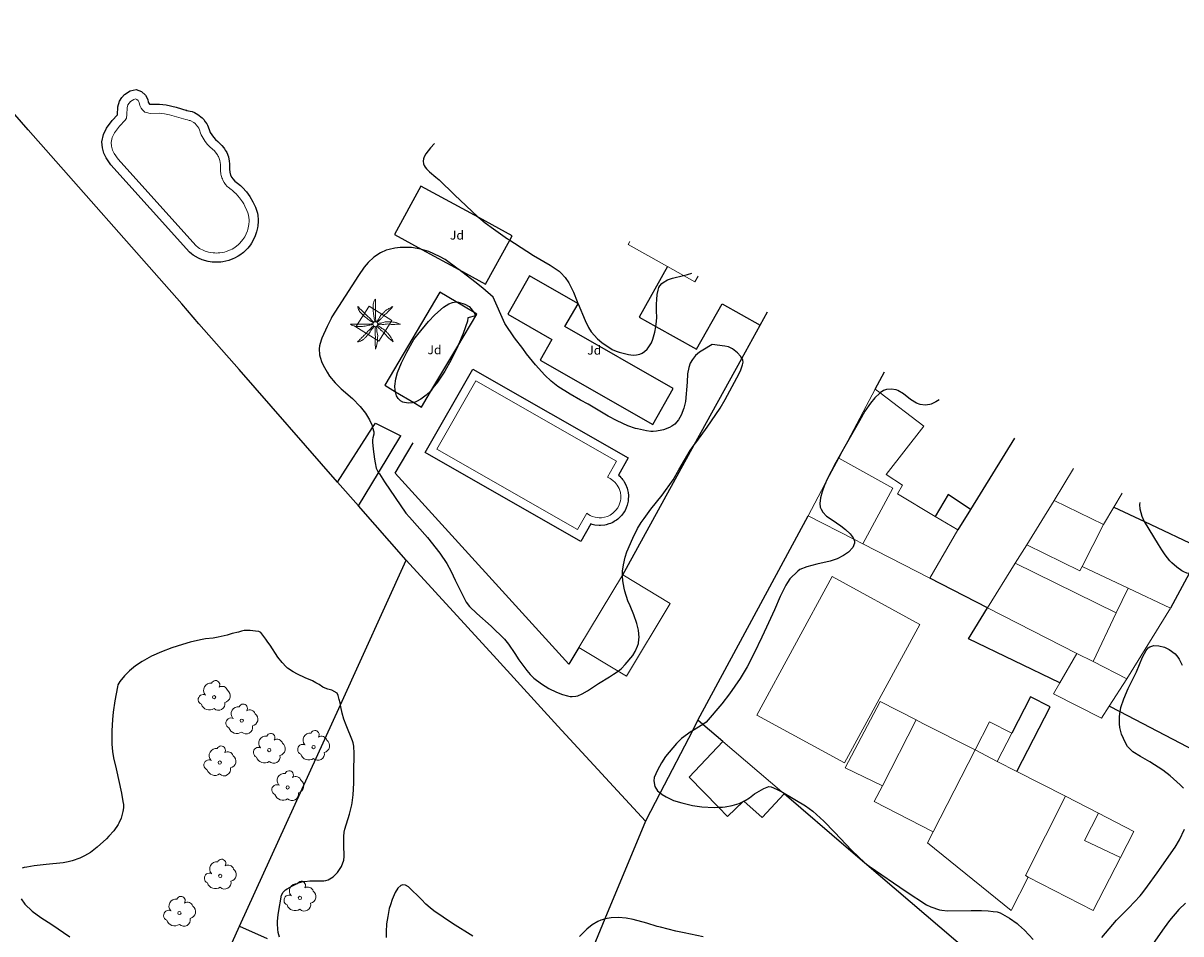
# Model space of a CAD drawing. Units: millimetres. Extents: x 517829 to 518906, y 4356276 to 4357366.
# Drawn here: x 517939 to 518017, y 4356927 to 4356989 of the extents above; entities that cross this region are included whole.
import ezdxf
from ezdxf.enums import TextEntityAlignment as Align

# ---------------------------------------------------------------- set-up
doc = ezdxf.new("R2010")
doc.units = ezdxf.units.MM
for name, color, linetype in [('Arbre Aïllat Lineal', 82, 'Continuous'), ('Arbre Aïllat Ornamental', 82, 'Continuous'), ('Escala Representativa', 7, 'Continuous'), ('Linia de Voravia', 7, 'Continuous'), ('Mur Paret', 7, 'Continuous'), ('Palmera', 74, 'Continuous'), ('Reixat o Xarxa de Filferro', 7, 'Continuous')]:
    doc.layers.add(name, color=color, linetype=linetype)
for name, color, linetype, lineweight in [('Divisio Alçades', 1, 'Continuous', 0), ('Escocell', 7, 'Continuous', 0), ('Etiqueta de Jardi', 7, 'Continuous', 0), ('Façana Edifici', 1, 'Continuous', 0), ('Piscina', 150, 'Continuous', 0), ('Porxo Caseta Cobert', 7, 'Continuous', 0)]:
    doc.layers.add(name, color=color, linetype=linetype, lineweight=lineweight)
doc.styles.add('ROMANS', font='ROMANS.shx', dxfattribs={"height": 0.5})

# ---------------------------------------------------------------- blocks, each defined once
blk = doc.blocks.new('PALMER_1')
at = {"layer": 'Palmera', "color": 3, "linetype": 'Continuous', "lineweight": 0}
blk.add_circle((0.005, 0), 0.167, dxfattribs=at)
for points, knots in [([(-0.02, 0.16), (-0.03, 0.203), (-0.04, 0.247), (-0.05, 0.29), (-0.061, 0.34), (-0.071, 0.39), (-0.08, 0.44), (-0.089, 0.493), (-0.092, 0.547), (-0.1, 0.6), (-0.109, 0.657), (-0.121, 0.713), (-0.13, 0.77), (-0.139, 0.826), (-0.15, 0.883), (-0.15, 0.94), (-0.15, 0.997), (-0.15, 1.053), (-0.15, 1.11), (-0.15, 1.17), (-0.15, 1.23), (-0.15, 1.29), (-0.15, 1.334), (-0.131, 1.377), (-0.12, 1.42), (-0.106, 1.474), (-0.088, 1.527), (-0.07, 1.58), (-0.056, 1.623), (0.016, 1.72), (0.02, 1.68), (0.024, 1.638), (0.01, 1.587), (0.01, 1.54), (0.01, 1.47), (0.008, 1.4), (0.01, 1.33), (0.011, 1.273), (0.019, 1.217), (0.02, 1.16), (0.022, 1.087), (0.008, 1.013), (0.01, 0.94), (0.011, 0.883), (0.02, 0.827), (0.02, 0.77), (0.02, 0.72), (0.02, 0.67), (0.02, 0.62), (0.02, 0.577), (0.02, 0.533), (0.02, 0.49), (0.02, 0.443), (0.02, 0.397), (0.02, 0.35), (0.02, 0.3), (0.042, 0.249), (0.03, 0.2), (0.027, 0.187), (0.023, 0.173), (0.02, 0.16)], [0, 0, 0, 0, 0.043041, 0.043041, 0.043041, 0.09239, 0.09239, 0.09239, 0.144409, 0.144409, 0.144409, 0.2001, 0.2001, 0.2001, 0.255321, 0.255321, 0.255321, 0.310164, 0.310164, 0.310164, 0.368233, 0.368233, 0.368233, 0.411274, 0.411274, 0.411274, 0.465353, 0.465353, 0.465353, 0.508755, 0.508755, 0.508755, 0.554035, 0.554035, 0.554035, 0.621783, 0.621783, 0.621783, 0.676721, 0.676721, 0.676721, 0.747767, 0.747767, 0.747767, 0.802705, 0.802705, 0.802705, 0.851096, 0.851096, 0.851096, 0.893035, 0.893035, 0.893035, 0.9382, 0.9382, 0.9382, 0.986699, 0.986699, 0.986699, 1, 1, 1, 1]), ([(-0.13, 0.1), (-0.17, 0.123), (-0.21, 0.147), (-0.25, 0.17), (-0.292, 0.194), (-0.33, 0.223), (-0.37, 0.25), (-0.414, 0.28), (-0.458, 0.309), (-0.5, 0.34), (-0.546, 0.374), (-0.586, 0.414), (-0.63, 0.45), (-0.676, 0.488), (-0.728, 0.518), (-0.77, 0.56), (-0.81, 0.6), (-0.85, 0.64), (-0.89, 0.68), (-0.93, 0.72), (-0.97, 0.76), (-1.01, 0.8), (-1.046, 0.836), (-1.064, 0.886), (-1.09, 0.93), (-1.115, 0.973), (-1.139, 1.016), (-1.16, 1.06), (-1.18, 1.102), (-1.189, 1.191), (-1.17, 1.2), (-1.153, 1.208), (-1.12, 1.13), (-1.09, 1.1), (-1.037, 1.047), (-0.985, 0.992), (-0.93, 0.94), (-0.89, 0.903), (-0.848, 0.868), (-0.81, 0.83), (-0.76, 0.78), (-0.71, 0.73), (-0.66, 0.68), (-0.617, 0.637), (-0.573, 0.593), (-0.53, 0.55), (-0.495, 0.515), (-0.455, 0.485), (-0.42, 0.45), (-0.388, 0.418), (-0.361, 0.382), (-0.33, 0.35), (-0.297, 0.316), (-0.264, 0.283), (-0.23, 0.25), (-0.198, 0.219), (-0.166, 0.187), (-0.13, 0.16), (-0.117, 0.15), (-0.103, 0.14), (-0.09, 0.13)], [0, 0, 0, 0, 0.044931, 0.044931, 0.044931, 0.091576, 0.091576, 0.091576, 0.142714, 0.142714, 0.142714, 0.197791, 0.197791, 0.197791, 0.255375, 0.255375, 0.255375, 0.310262, 0.310262, 0.310262, 0.365149, 0.365149, 0.365149, 0.414517, 0.414517, 0.414517, 0.46227, 0.46227, 0.46227, 0.507665, 0.507665, 0.507665, 0.549084, 0.549084, 0.549084, 0.622266, 0.622266, 0.622266, 0.674916, 0.674916, 0.674916, 0.743524, 0.743524, 0.743524, 0.802985, 0.802985, 0.802985, 0.851065, 0.851065, 0.851065, 0.894578, 0.894578, 0.894578, 0.940317, 0.940317, 0.940317, 0.983829, 0.983829, 0.983829, 1, 1, 1, 1]), ([(1.17, 1.2), (1.137, 1.177), (1.103, 1.153), (1.07, 1.13), (1.008, 1.086), (0.936, 1.058), (0.87, 1.02), (0.801, 0.98), (0.726, 0.946), (0.67, 0.89), (0.62, 0.84), (0.57, 0.79), (0.52, 0.74), (0.467, 0.687), (0.413, 0.633), (0.36, 0.58), (0.325, 0.545), (0.316, 0.492), (0.29, 0.45), (0.257, 0.396), (0.224, 0.343), (0.19, 0.29), (0.161, 0.246), (0.124, 0.207), (0.1, 0.16), (0.097, 0.153), (0.093, 0.147), (0.09, 0.14)], [0, 0, 0, 0, 0.079055, 0.079055, 0.079055, 0.226881, 0.226881, 0.226881, 0.381368, 0.381368, 0.381368, 0.518753, 0.518753, 0.518753, 0.665298, 0.665298, 0.665298, 0.760921, 0.760921, 0.760921, 0.883117, 0.883117, 0.883117, 0.985518, 0.985518, 0.985518, 1, 1, 1, 1]), ([(0.14, 0.11), (0.15, 0.123), (0.159, 0.137), (0.17, 0.15), (0.201, 0.186), (0.237, 0.217), (0.27, 0.25), (0.317, 0.297), (0.363, 0.343), (0.41, 0.39), (0.455, 0.435), (0.497, 0.483), (0.54, 0.53), (0.577, 0.57), (0.613, 0.61), (0.65, 0.65), (0.684, 0.687), (0.735, 0.704), (0.77, 0.74), (0.825, 0.795), (0.876, 0.854), (0.93, 0.91), (0.963, 0.944), (1.001, 0.973), (1.03, 1.01), (1.08, 1.073), (1.13, 1.137), (1.18, 1.2)], [0, 0, 0, 0, 0.033108, 0.033108, 0.033108, 0.126753, 0.126753, 0.126753, 0.257855, 0.257855, 0.257855, 0.384361, 0.384361, 0.384361, 0.492154, 0.492154, 0.492154, 0.591478, 0.591478, 0.591478, 0.746062, 0.746062, 0.746062, 0.839707, 0.839707, 0.839707, 1, 1, 1, 1]), ([(-0.17, -0.03), (-0.21, -0.037), (-0.25, -0.043), (-0.29, -0.05), (-0.336, -0.058), (-0.384, -0.062), (-0.43, -0.07), (-0.487, -0.08), (-0.543, -0.099), (-0.6, -0.11), (-0.656, -0.121), (-0.713, -0.131), (-0.77, -0.14), (-0.826, -0.149), (-0.883, -0.16), (-0.94, -0.16), (-0.993, -0.16), (-1.047, -0.16), (-1.1, -0.16), (-1.163, -0.16), (-1.227, -0.16), (-1.29, -0.16), (-1.339, -0.16), (-1.384, -0.135), (-1.43, -0.12), (-1.477, -0.105), (-1.523, -0.087), (-1.57, -0.07), (-1.61, -0.055), (-1.713, 0.01), (-1.67, 0.01), (-1.627, 0.01), (-1.583, 0.01), (-1.54, 0.01), (-1.47, 0.01), (-1.4, 0.01), (-1.33, 0.01), (-1.27, 0.01), (-1.21, 0.01), (-1.15, 0.01), (-1.08, 0.01), (-1.01, 0.01), (-0.94, 0.01), (-0.883, 0.01), (-0.827, 0.01), (-0.77, 0.01), (-0.717, 0.01), (-0.663, 0.01), (-0.61, 0.01), (-0.57, 0.01), (-0.53, 0.01), (-0.49, 0.01), (-0.44, 0.01), (-0.39, 0.01), (-0.34, 0.01), (-0.293, 0.01), (-0.244, 0.035), (-0.2, 0.02), (-0.19, 0.017), (-0.18, 0.013), (-0.17, 0.01)], [0, 0, 0, 0, 0.039811, 0.039811, 0.039811, 0.08609, 0.08609, 0.08609, 0.143241, 0.143241, 0.143241, 0.199732, 0.199732, 0.199732, 0.255747, 0.255747, 0.255747, 0.308106, 0.308106, 0.308106, 0.370283, 0.370283, 0.370283, 0.41793, 0.41793, 0.41793, 0.466578, 0.466578, 0.466578, 0.508486, 0.508486, 0.508486, 0.551028, 0.551028, 0.551028, 0.619749, 0.619749, 0.619749, 0.678653, 0.678653, 0.678653, 0.747374, 0.747374, 0.747374, 0.803006, 0.803006, 0.803006, 0.855365, 0.855365, 0.855365, 0.894634, 0.894634, 0.894634, 0.943721, 0.943721, 0.943721, 0.989652, 0.989652, 0.989652, 1, 1, 1, 1]), ([(1.67, 0.01), (1.633, 0.023), (1.597, 0.037), (1.56, 0.05), (1.491, 0.075), (1.422, 0.1), (1.35, 0.12), (1.272, 0.142), (1.191, 0.145), (1.11, 0.15), (1.037, 0.154), (0.964, 0.157), (0.89, 0.16), (0.816, 0.163), (0.742, 0.165), (0.67, 0.16), (0.618, 0.156), (0.572, 0.119), (0.52, 0.11), (0.463, 0.1), (0.407, 0.09), (0.35, 0.08), (0.297, 0.07), (0.244, 0.05), (0.19, 0.05), (0.18, 0.05), (0.17, 0.05), (0.16, 0.05)], [0, 0, 0, 0, 0.075806, 0.075806, 0.075806, 0.219171, 0.219171, 0.219171, 0.375818, 0.375818, 0.375818, 0.518449, 0.518449, 0.518449, 0.660934, 0.660934, 0.660934, 0.763337, 0.763337, 0.763337, 0.87514, 0.87514, 0.87514, 0.98057, 0.98057, 0.98057, 1, 1, 1, 1]), ([(0.17, -0.02), (0.187, -0.02), (0.203, -0.02), (0.22, -0.02), (0.267, -0.02), (0.313, -0.003), (0.36, 0), (0.433, 0.004), (0.507, -0.024), (0.58, -0.02), (0.637, -0.017), (0.693, 0.006), (0.75, 0.01), (0.806, 0.014), (0.863, 0.015), (0.92, 0.01), (0.971, 0.005), (1.019, -0.016), (1.07, -0.02), (1.15, -0.027), (1.23, -0.028), (1.31, -0.02), (1.354, -0.016), (1.396, -0.002), (1.44, 0), (1.523, 0.003), (1.607, 0.007), (1.69, 0.01)], [0, 0, 0, 0, 0.032687, 0.032687, 0.032687, 0.12514, 0.12514, 0.12514, 0.269557, 0.269557, 0.269557, 0.38241, 0.38241, 0.38241, 0.493546, 0.493546, 0.493546, 0.593549, 0.593549, 0.593549, 0.750447, 0.750447, 0.750447, 0.836434, 0.836434, 0.836434, 1, 1, 1, 1]), ([(-0.09, -0.14), (-0.117, -0.18), (-0.143, -0.22), (-0.17, -0.26), (-0.194, -0.296), (-0.226, -0.325), (-0.25, -0.36), (-0.283, -0.408), (-0.308, -0.461), (-0.34, -0.51), (-0.372, -0.558), (-0.405, -0.605), (-0.44, -0.65), (-0.478, -0.698), (-0.517, -0.745), (-0.56, -0.79), (-0.596, -0.828), (-0.633, -0.864), (-0.67, -0.9), (-0.716, -0.945), (-0.76, -0.989), (-0.81, -1.03), (-0.844, -1.058), (-0.882, -1.077), (-0.92, -1.1), (-0.962, -1.126), (-1.006, -1.149), (-1.05, -1.17), (-1.092, -1.19), (-1.195, -1.205), (-1.19, -1.18), (-1.186, -1.156), (-1.122, -1.122), (-1.09, -1.09), (-1.04, -1.04), (-0.99, -0.99), (-0.94, -0.94), (-0.9, -0.9), (-0.86, -0.86), (-0.82, -0.82), (-0.77, -0.77), (-0.72, -0.72), (-0.67, -0.67), (-0.627, -0.627), (-0.595, -0.572), (-0.55, -0.53), (-0.514, -0.496), (-0.477, -0.463), (-0.44, -0.43), (-0.407, -0.4), (-0.373, -0.37), (-0.34, -0.34), (-0.305, -0.308), (-0.283, -0.263), (-0.25, -0.23), (-0.217, -0.197), (-0.183, -0.163), (-0.15, -0.13), (-0.143, -0.123), (-0.137, -0.117), (-0.13, -0.11)], [0, 0, 0, 0, 0.046877, 0.046877, 0.046877, 0.088502, 0.088502, 0.088502, 0.145361, 0.145361, 0.145361, 0.201282, 0.201282, 0.201282, 0.261216, 0.261216, 0.261216, 0.311779, 0.311779, 0.311779, 0.373878, 0.373878, 0.373878, 0.416257, 0.416257, 0.416257, 0.464248, 0.464248, 0.464248, 0.509869, 0.509869, 0.509869, 0.553598, 0.553598, 0.553598, 0.622549, 0.622549, 0.622549, 0.677709, 0.677709, 0.677709, 0.74666, 0.74666, 0.74666, 0.806594, 0.806594, 0.806594, 0.854914, 0.854914, 0.854914, 0.898643, 0.898643, 0.898643, 0.944839, 0.944839, 0.944839, 0.990807, 0.990807, 0.990807, 1, 1, 1, 1]), ([(-0.01, -0.17), (-0.01, -0.187), (-0.01, -0.203), (-0.01, -0.22), (-0.01, -0.267), (-0.001, -0.313), (0, -0.36), (0.002, -0.43), (-0.013, -0.5), (-0.01, -0.57), (-0.007, -0.63), (-0.003, -0.69), (0, -0.75), (0.003, -0.803), (0.007, -0.857), (0.01, -0.91), (0.013, -0.964), (-0.008, -1.016), (-0.01, -1.07), (-0.013, -1.147), (-0.016, -1.224), (-0.01, -1.3), (-0.007, -1.343), (-0.003, -1.387), (0, -1.43), (0.007, -1.513), (0.013, -1.597), (0.02, -1.68)], [0, 0, 0, 0, 0.033034, 0.033034, 0.033034, 0.125763, 0.125763, 0.125763, 0.264661, 0.264661, 0.264661, 0.383766, 0.383766, 0.383766, 0.489679, 0.489679, 0.489679, 0.596209, 0.596209, 0.596209, 0.748164, 0.748164, 0.748164, 0.834305, 0.834305, 0.834305, 1, 1, 1, 1]), ([(0.02, -1.67), (0.033, -1.633), (0.047, -1.597), (0.06, -1.56), (0.086, -1.489), (0.096, -1.414), (0.11, -1.34), (0.126, -1.26), (0.142, -1.181), (0.15, -1.1), (0.157, -1.03), (0.158, -0.96), (0.16, -0.89), (0.163, -0.813), (0.164, -0.736), (0.16, -0.66), (0.157, -0.608), (0.118, -0.562), (0.11, -0.51), (0.101, -0.454), (0.113, -0.395), (0.1, -0.34), (0.089, -0.29), (0.076, -0.239), (0.06, -0.19), (0.057, -0.18), (0.053, -0.17), (0.05, -0.16)], [0, 0, 0, 0, 0.075932, 0.075932, 0.075932, 0.222291, 0.222291, 0.222291, 0.380134, 0.380134, 0.380134, 0.516521, 0.516521, 0.516521, 0.665728, 0.665728, 0.665728, 0.768301, 0.768301, 0.768301, 0.878776, 0.878776, 0.878776, 0.979485, 0.979485, 0.979485, 1, 1, 1, 1]), ([(0.11, -0.13), (0.123, -0.143), (0.137, -0.157), (0.15, -0.17), (0.183, -0.203), (0.217, -0.237), (0.25, -0.27), (0.3, -0.32), (0.35, -0.37), (0.4, -0.42), (0.442, -0.462), (0.498, -0.488), (0.54, -0.53), (0.579, -0.568), (0.615, -0.609), (0.65, -0.65), (0.684, -0.689), (0.715, -0.732), (0.75, -0.77), (0.801, -0.826), (0.855, -0.878), (0.91, -0.93), (0.946, -0.964), (0.981, -0.999), (1.02, -1.03), (1.083, -1.08), (1.147, -1.13), (1.21, -1.18)], [0, 0, 0, 0, 0.037114, 0.037114, 0.037114, 0.1299, 0.1299, 0.1299, 0.269079, 0.269079, 0.269079, 0.385893, 0.385893, 0.385893, 0.492698, 0.492698, 0.492698, 0.595183, 0.595183, 0.595183, 0.743641, 0.743641, 0.743641, 0.841176, 0.841176, 0.841176, 1, 1, 1, 1]), ([(1.2, -1.18), (1.183, -1.14), (1.167, -1.1), (1.15, -1.06), (1.12, -0.988), (1.074, -0.924), (1.03, -0.86), (0.985, -0.795), (0.939, -0.732), (0.89, -0.67), (0.846, -0.614), (0.799, -0.562), (0.75, -0.51), (0.698, -0.455), (0.642, -0.404), (0.58, -0.36), (0.536, -0.328), (0.484, -0.311), (0.44, -0.28), (0.395, -0.248), (0.355, -0.211), (0.31, -0.18), (0.264, -0.148), (0.22, -0.115), (0.17, -0.09), (0.163, -0.087), (0.157, -0.083), (0.15, -0.08)], [0, 0, 0, 0, 0.08373, 0.08373, 0.08373, 0.233952, 0.233952, 0.233952, 0.385959, 0.385959, 0.385959, 0.522891, 0.522891, 0.522891, 0.668913, 0.668913, 0.668913, 0.772767, 0.772767, 0.772767, 0.878403, 0.878403, 0.878403, 0.985598, 0.985598, 0.985598, 1, 1, 1, 1])]:
    blk.add_open_spline(points, degree=3, knots=knots, dxfattribs=at)
blk = doc.blocks.new('palmera_ports_1')
at = {"layer": 'Palmera', "color": 3, "linetype": 'Continuous', "lineweight": 0}
blk.add_blockref('PALMER_1', (-0.005, 0), dxfattribs=at)
blk = doc.blocks.new('ARBOL_ports_1')
at = {"layer": 'Arbre Aïllat Ornamental', "color": 3, "linetype": 'Continuous', "lineweight": 0}
blk.add_circle((0, 0), 0.11, dxfattribs=at)
at = {"layer": 'Arbre Aïllat Ornamental', "color": 3, "linetype": 'Continuous', "lineweight": 0, "extrusion": (0, 0, -1)}
for centre, radius, start, end in [((0.237, 0.47), 0.473, 318.47766, 98.44414), ((-0.098, 0.834), 0.285, 21.28734, 215.01038), ((0.723, -0.16), 0.344, 293.09505, 118.22356), ((-0.535, 0.351), 0.38, 57.48387, 163.08971), ((-0.625, 0.092), 0.459, 126.51316, 258.23572), ((0.325, -0.303), 0.56, 235.34089, 341.96679), ((-0.297, -0.455), 0.433, 167.03698, 314.47902)]:
    blk.add_arc(centre, radius, start, end, dxfattribs=at)

msp = doc.modelspace()

# ---------------------------------------------------------------- linework, layer by layer
at = {"layer": 'Arbre Aïllat Lineal', "flags": 128}
for points in [[(517966.873, 4356980.454), (517966.59, 4356980.15), (517966.29, 4356979.76), (517966.18, 4356979.55), (517966.13, 4356979.41), (517966.1, 4356979.25), (517966.13, 4356979.08), (517966.18, 4356978.96), (517966.24, 4356978.85), (517966.33, 4356978.75), (517966.53, 4356978.55), (517966.97, 4356978.19), (517967.18, 4356978), (517968.21, 4356976.99), (517969.79, 4356975.51), (517969.86, 4356975.46), (517970.29, 4356975.11), (517970.83, 4356974.71), (517971.79, 4356974.04), (517971.93, 4356973.95), (517972.25, 4356973.73), (517973.53, 4356972.91), (517974.66, 4356972.26), (517975.25, 4356971.85), (517975.38, 4356971.75), (517975.67, 4356971.43), (517975.91, 4356971.07), (517976.22, 4356970.45), (517976.47, 4356969.81), (517976.52, 4356969.69), (517976.53, 4356969.66), (517977, 4356968.53), (517977.23, 4356968.07), (517977.42, 4356967.78), (517977.84, 4356967.31), (517978.14, 4356967.05), (517978.83, 4356966.59), (517979.09, 4356966.47), (517979.29, 4356966.41), (517979.92, 4356966.25), (517980.24, 4356966.21), (517980.46, 4356966.22), (517980.69, 4356966.28), (517980.84, 4356966.34), (517981.01, 4356966.45), (517981.17, 4356966.61), (517981.25, 4356966.71), (517981.47, 4356967.04), (517981.57, 4356967.28), (517981.7, 4356967.75), (517981.77, 4356968.12), (517981.77, 4356968.13), (517981.8, 4356968.46), (517981.82, 4356968.77), (517981.81, 4356969.17), (517981.81, 4356969.64), (517981.82, 4356969.95), (517981.86, 4356970.29), (517981.91, 4356970.57), (517981.97, 4356970.76), (517982.04, 4356970.87), (517982.17, 4356971.03), (517982.26, 4356971.1), (517982.54, 4356971.27), (517982.89, 4356971.39), (517983.62, 4356971.56), (517983.9, 4356971.63), (517984.176, 4356971.73)], [(517984.35, 4356960.17), (517984.53, 4356960.41), (517985.22, 4356961.37), (517986.09, 4356962.64), (517986.43, 4356963.23), (517987.38, 4356964.98), (517987.48, 4356965.22), (517987.6, 4356965.56), (517987.63, 4356965.74), (517987.61, 4356965.88), (517987.57, 4356965.98), (517987.56, 4356965.99), (517987.46, 4356966.15), (517987.25, 4356966.37), (517986.93, 4356966.63), (517986.65, 4356966.76), (517986.41, 4356966.81), (517985.55, 4356966.93), (517984.93, 4356966.55), (517984.71, 4356966.41), (517984.43, 4356966.18), (517984.22, 4356965.92), (517984.08, 4356965.66), (517983.98, 4356965.38), (517983.9, 4356964.96), (517983.88, 4356964.39), (517983.76, 4356963.09), (517983.64, 4356962.64), (517983.46, 4356962.16), (517983.29, 4356961.85), (517983.04, 4356961.57), (517982.83, 4356961.42), (517982.69, 4356961.35), (517982.28, 4356961.19), (517982.16, 4356961.16), (517981.81, 4356961.1), (517981.58, 4356961.08), (517981.43, 4356961.08), (517981.14, 4356961.11), (517980.54, 4356961.24), (517980.4, 4356961.28), (517979.88, 4356961.45), (517979.16, 4356961.78), (517978.56, 4356962.11), (517977.21, 4356962.92), (517976.7, 4356963.19), (517975.99, 4356963.59), (517975.17, 4356964.1), (517974.73, 4356964.45), (517974.3, 4356964.85), (517973.66, 4356965.55), (517973.05, 4356966.29), (517972.81, 4356966.66), (517972.26, 4356967.38), (517971.6, 4356968.34), (517970.82, 4356970.11), (517970.13, 4356970.72), (517969.59, 4356971.14), (517968.5, 4356971.96), (517968.47, 4356971.99), (517967.58, 4356972.64), (517967.2, 4356972.85), (517966.5, 4356973.17), (517966.02, 4356973.32), (517965.95, 4356973.34), (517965.33, 4356973.44), (517964.78, 4356973.46), (517964.55, 4356973.44), (517964.21, 4356973.4), (517963.82, 4356973.32), (517963.62, 4356973.26), (517963.23, 4356973.09), (517962.78, 4356972.8), (517962.41, 4356972.45), (517962.13, 4356972.12), (517961.76, 4356971.56), (517959.97, 4356968.79), (517959.91, 4356968.68), (517959.64, 4356968.14), (517959.29, 4356967.34), (517959.25, 4356967.22), (517959.14, 4356966.83), (517959.11, 4356966.63), (517959.13, 4356966.24), (517959.17, 4356966.07), (517959.29, 4356965.72), (517959.46, 4356965.38), (517959.64, 4356965.06), (517959.81, 4356964.8), (517960.19, 4356964.35), (517960.6, 4356963.94), (517961.35, 4356963.29), (517961.87, 4356962.76), (517962.23, 4356962.3), (517962.5, 4356961.86), (517962.65, 4356961.51), (517962.7, 4356961.34), (517962.79, 4356961.05), (517962.78, 4356960.89)], [(517969.53, 4356969.08), (517969.64, 4356968.85), (517969.12, 4356968.71), (517969.09, 4356968.49), (517968.81, 4356967.67), (517968.49, 4356966.92), (517968.44, 4356966.81), (517967.99, 4356965.89), (517967.56, 4356965.12), (517967.07, 4356964.38), (517966.76, 4356964), (517966.64, 4356963.84), (517966.3, 4356963.51), (517965.95, 4356963.24), (517965.67, 4356963.09), (517965.53, 4356963.03), (517965.48, 4356963.02), (517965.38, 4356963), (517965.1, 4356962.98), (517964.74, 4356963.05), (517964.58, 4356963.13), (517964.42, 4356963.3), (517964.32, 4356963.48), (517964.25, 4356963.75), (517964.22, 4356963.85), (517964.19, 4356964.13), (517964.26, 4356964.62), (517964.39, 4356965.03), (517964.66, 4356965.69), (517965.01, 4356966.4), (517965.49, 4356967.25), (517965.75, 4356967.6), (517966.47, 4356968.48), (517966.9, 4356968.93), (517967.48, 4356969.43), (517967.83, 4356969.66), (517968.08, 4356969.76), (517968.32, 4356969.8), (517968.48, 4356969.77), (517968.9, 4356969.64), (517969.2, 4356969.47), (517969.37, 4356969.31), (517969.53, 4356969.09), (517969.53, 4356969.08)], [(518000.835, 4356963.21), (518000.61, 4356963.06), (518000.3, 4356962.91), (518000.19, 4356962.88), (517999.88, 4356962.84), (517999.54, 4356962.89), (517999.31, 4356962.97), (517998.9, 4356963.23), (517998.43, 4356963.6), (517998.04, 4356963.82), (517997.94, 4356963.87), (517997.6, 4356963.93), (517997.28, 4356963.89), (517997.09, 4356963.82), (517996.86, 4356963.67), (517996.83, 4356963.65), (517996.49, 4356963.33), (517996.2, 4356962.98), (517995.82, 4356962.43), (517995.47, 4356961.79), (517994.49, 4356960.07), (517993.88, 4356958.99), (517993.25, 4356957.77), (517993.17, 4356957.6), (517993.14, 4356957.53), (517992.95, 4356957.02), (517992.84, 4356956.6), (517992.79, 4356956.23), (517992.82, 4356955.99), (517992.88, 4356955.84), (517993, 4356955.65), (517993.25, 4356955.38), (517993.62, 4356955.14), (517994.21, 4356954.72), (517994.52, 4356954.49), (517994.84, 4356954.18), (517995.04, 4356953.91), (517995.08, 4356953.83), (517995.13, 4356953.7), (517995.13, 4356953.57), (517995.03, 4356953.26), (517994.73, 4356952.95), (517994.4, 4356952.73), (517993.96, 4356952.5), (517993.49, 4356952.35), (517992.59, 4356952.14), (517991.92, 4356951.96), (517991.46, 4356951.79), (517991.31, 4356951.68), (517990.79, 4356951.16), (517990.62, 4356950.91), (517990.52, 4356950.74), (517990.13, 4356949.97), (517989.74, 4356949.08), (517989.2, 4356947.9), (517988.9, 4356947.23), (517988.39, 4356946.15), (517987.91, 4356945.24), (517987.43, 4356944.45), (517986.72, 4356943.42), (517986.2, 4356942.76), (517985.16, 4356941.53), (517984.93, 4356941.37), (517984.22, 4356940.94), (517984.14, 4356940.89), (517983.48, 4356940.41), (517983.16, 4356940.09), (517982.66, 4356939.51), (517982.42, 4356939.2), (517982.14, 4356938.79), (517981.87, 4356938.3), (517981.66, 4356937.8), (517981.62, 4356937.58), (517981.69, 4356937.2), (517981.87, 4356936.91), (517982.06, 4356936.76), (517982.18, 4356936.66), (517982.45, 4356936.49), (517982.96, 4356936.25), (517983.51, 4356936.09), (517984.24, 4356935.92), (517984.86, 4356935.82), (517985.69, 4356935.78), (517985.98, 4356935.79), (517986.25, 4356935.8), (517986.43, 4356935.82), (517986.91, 4356935.91), (517987.36, 4356936.05)], [(517962.78, 4356960.89), (517962.71, 4356960.64), (517962.7, 4356960.52), (517962.7, 4356960.36), (517962.75, 4356959.89), (517962.84, 4356959.21), (517962.88, 4356958.96), (517962.95, 4356958.61), (517963.05, 4356958.37), (517963.11, 4356958.3), (517963.17, 4356958.22), (517963.51, 4356957.69), (517964.95, 4356955.58), (517965.19, 4356955.32), (517966.39, 4356953.93), (517967.23, 4356952.88), (517967.7, 4356952.2), (517968, 4356951.66), (517968.27, 4356951.06), (517968.9, 4356949.77), (517969.01, 4356949.59), (517969.23, 4356949.3), (517969.72, 4356948.82), (517970.68, 4356947.97), (517971.57, 4356947.11), (517971.85, 4356946.76), (517972.28, 4356946.13), (517972.55, 4356945.72), (517973.09, 4356944.99), (517973.3, 4356944.73), (517973.55, 4356944.47), (517974.07, 4356944.09), (517974.56, 4356943.79), (517975.07, 4356943.54), (517975.49, 4356943.37), (517975.81, 4356943.28), (517975.99, 4356943.25), (517976.14, 4356943.24), (517976.38, 4356943.26), (517976.51, 4356943.3), (517976.8, 4356943.42), (517977.16, 4356943.62), (517977.3, 4356943.71), (517977.9, 4356944.12), (517978.65, 4356944.57), (517978.92, 4356944.74), (517979.22, 4356944.96), (517979.46, 4356945.14), (517979.71, 4356945.39), (517980.22, 4356946), (517980.38, 4356946.28), (517980.53, 4356946.64), (517980.59, 4356946.82), (517980.63, 4356947.11), (517980.64, 4356947.22), (517980.63, 4356947.47), (517980.6, 4356947.71), (517980.49, 4356948.16), (517980.28, 4356948.75), (517980.03, 4356949.34), (517979.89, 4356949.69), (517979.68, 4356950.32), (517979.63, 4356950.54), (517979.55, 4356951.03), (517979.52, 4356951.36), (517979.52, 4356951.41), (517979.53, 4356951.54), (517979.53, 4356951.68), (517979.59, 4356952.11), (517979.7, 4356952.61), (517979.82, 4356952.98), (517980.21, 4356953.89), (517980.54, 4356954.54), (517980.78, 4356954.94), (517980.97, 4356955.23), (517981.42, 4356955.84), (517982.18, 4356956.78), (517982.93, 4356957.83), (517983.3, 4356958.5), (517984.07, 4356959.79), (517984.35, 4356960.17)], [(518018.35, 4356951.64), (518017.99, 4356951.52), (518017.85, 4356951.5), (518017.65, 4356951.51), (518017.64, 4356951.51), (518017.5, 4356951.54), (518017.29, 4356951.63), (518017.16, 4356951.71), (518016.81, 4356951.95), (518016.49, 4356952.23), (518016.35, 4356952.38), (518016.04, 4356952.77), (518015.8, 4356953.12), (518015.58, 4356953.47), (518014.64, 4356955.01), (518014.62, 4356955.05), (518014.48, 4356955.36), (518014.35, 4356955.85), (518014.32, 4356956.15), (518014.356, 4356956.294)], [(517956.32, 4356927.6), (517956.3, 4356927.95), (517956.3, 4356928.09), (517956.32, 4356928.37), (517956.37, 4356928.72), (517956.57, 4356929.88), (517956.69, 4356930.09), (517956.85, 4356930.23), (517956.96, 4356930.31), (517957.31, 4356930.52), (517957.73, 4356930.7), (517958.03, 4356930.79), (517958.15, 4356930.81), (517958.48, 4356930.84), (517958.65, 4356930.85), (517959.43, 4356930.85), (517959.56, 4356930.86), (517959.71, 4356930.91), (517960.06, 4356931.11), (517960.35, 4356931.4), (517960.61, 4356931.82), (517960.76, 4356932.24), (517960.79, 4356932.48), (517960.8, 4356932.68), (517960.78, 4356933.07), (517960.77, 4356933.45), (517960.77, 4356933.83), (517960.8, 4356934.11), (517960.83, 4356934.31), (517961.14, 4356935.32), (517961.3, 4356935.95), (517961.33, 4356936.1), (517961.4, 4356936.63), (517961.44, 4356937.41), (517961.44, 4356938.13), (517961.46, 4356939.42), (517961.44, 4356939.9), (517961.4, 4356940.13), (517961.35, 4356940.27), (517960.92, 4356941.31), (517960.77, 4356941.73), (517960.65, 4356942.12), (517960.56, 4356942.55), (517960.54, 4356942.69), (517960.52, 4356942.82), (517960.46, 4356943.05), (517960.38, 4356943.31), (517960.31, 4356943.48), (517959.97, 4356943.67), (517959.7, 4356943.74), (517959.52, 4356943.8), (517959.35, 4356943.88), (517959.11, 4356944.05), (517958.89, 4356944.16), (517958.66, 4356944.29), (517958.16, 4356944.5), (517957.65, 4356944.74), (517957.36, 4356944.91), (517956.99, 4356945.16), (517956.89, 4356945.25), (517956.61, 4356945.54), (517956.32, 4356945.9), (517955.81, 4356946.69), (517955.65, 4356946.91), (517955.52, 4356947.11), (517955.19, 4356947.54), (517955.05, 4356947.61), (517954.83, 4356947.65), (517954.64, 4356947.67), (517954.47, 4356947.68), (517954.33, 4356947.68), (517954.22, 4356947.69), (517954.06, 4356947.68), (517953.89, 4356947.65), (517953.68, 4356947.57), (517953.25, 4356947.49), (517952.93, 4356947.38), (517952.32, 4356947.24), (517951.97, 4356947.18), (517951.46, 4356947.12), (517951.12, 4356947.05), (517950.43, 4356946.89), (517949.91, 4356946.74), (517949.2, 4356946.52), (517948.49, 4356946.26), (517947.82, 4356945.95), (517947.19, 4356945.6), (517946.75, 4356945.31), (517946.35, 4356944.98), (517946, 4356944.63), (517945.7, 4356944.25), (517945.57, 4356944.03), (517945.53, 4356943.9), (517945.35, 4356942.95), (517945.24, 4356942.19), (517945.2, 4356941.7), (517945.15, 4356940.94), (517945.15, 4356940.28), (517945.16, 4356940.05)], [(518017.27, 4356937.07), (518017.05, 4356937.3), (518016.38, 4356937.92), (518015.87, 4356938.3), (518015.01, 4356938.86), (518014.37, 4356939.2), (518013.87, 4356939.53), (518013.79, 4356939.6), (518013.51, 4356939.88), (518013.37, 4356940.13), (518013.1, 4356940.72), (518012.99, 4356941.15), (518012.97, 4356941.41), (518012.96, 4356941.57), (518012.96, 4356941.84), (518012.98, 4356942.12), (518013, 4356942.21), (518013.05, 4356942.5), (518013.25, 4356943.09), (518013.54, 4356943.78), (518014.1, 4356944.91), (518014.52, 4356945.9), (518014.75, 4356946.34), (518014.89, 4356946.52), (518015, 4356946.58), (518015.28, 4356946.67), (518015.6, 4356946.66), (518015.98, 4356946.57), (518016.31, 4356946.4), (518016.71, 4356946.11), (518016.88, 4356945.9), (518016.98, 4356945.76), (518017.17, 4356945.35)], [(517945.16, 4356940.05), (517945.2, 4356939.55), (517945.26, 4356939.11), (517945.44, 4356938.38), (517945.8, 4356936.75), (517945.9, 4356936.18), (517945.94, 4356935.98), (517945.94, 4356935.75), (517945.9, 4356935.51), (517945.79, 4356935.07), (517945.63, 4356934.73), (517945.58, 4356934.64), (517945.29, 4356934.22), (517944.96, 4356933.85), (517944.79, 4356933.68), (517944.18, 4356933.11), (517943.72, 4356932.76), (517943.32, 4356932.52), (517943.01, 4356932.37), (517942.5, 4356932.19), (517942.22, 4356932.12), (517941.89, 4356932.05), (517940.73, 4356931.94), (517939.94, 4356931.85), (517939.43, 4356931.77), (517939.26, 4356931.75), (517939.13, 4356931.69)], [(517987.36, 4356936.05), (517987.64, 4356936.19), (517987.68, 4356936.2), (517987.78, 4356936.25), (517988.06, 4356936.44), (517988.41, 4356936.69), (517989.02, 4356937.06), (517989.36, 4356937.2), (517989.52, 4356937.17), (517989.89, 4356937.02), (517990.24, 4356936.83), (517990.29, 4356936.8), (517991.84, 4356935.89), (517992.32, 4356935.53), (517993.07, 4356934.86), (517993.78, 4356934.12), (517994.95, 4356932.88), (517995.82, 4356932.06), (517996.12, 4356931.84), (517998.61, 4356930.12), (517999.98, 4356929.24), (518000.26, 4356929.09), (518000.85, 4356928.9), (518001.01, 4356928.87), (518001.38, 4356928.82), (518002.98, 4356928.85), (518003.68, 4356928.85), (518004.12, 4356928.83), (518004.46, 4356928.79), (518004.72, 4356928.75), (518004.93, 4356928.69), (518005.57, 4356928.34), (518006.07, 4356927.97), (518006.17, 4356927.89), (518006.57, 4356927.52), (518007.15, 4356926.91)], [(518011.78, 4356927.03), (518012.77, 4356928.19), (518012.99, 4356928.43), (518013.6, 4356929.03), (518014.35, 4356929.84), (518014.54, 4356930.07), (518014.85, 4356930.49), (518015.49, 4356931.38), (518016.71, 4356933.11), (518016.99, 4356933.6), (518017.33, 4356934.31)], [(517969.45, 4356927.13), (517968.09, 4356927.98), (517966.83, 4356928.83), (517966.58, 4356929.02), (517966.28, 4356929.28), (517966, 4356929.58), (517965.12, 4356930.44), (517964.93, 4356930.55), (517964.73, 4356930.57), (517964.6, 4356930.53), (517964.4, 4356930.35), (517964.22, 4356930.05), (517964.15, 4356929.9), (517964.02, 4356929.58), (517963.9, 4356929.24), (517963.83, 4356928.98), (517963.72, 4356928.45), (517963.65, 4356927.95), (517963.61, 4356927.41), (517963.61, 4356927.04)], [(517939.05, 4356929.64), (517939.31, 4356929.27), (517939.79, 4356928.81), (517940.38, 4356928.38), (517941.12, 4356927.91), (517942.34, 4356927.07)], [(518017.41, 4356929.34), (518016.96, 4356928.91), (518016.32, 4356928.18), (518015.96, 4356927.69), (518015.08, 4356926.4), (518014.68, 4356925.8), (518013.68, 4356924.27), (518013.27, 4356923.62), (518012.7, 4356922.63), (518012.33, 4356921.88), (518012.21, 4356921.46), (518012.19, 4356921.06), (518012.23, 4356920.84), (518012.3, 4356920.67), (518012.48, 4356920.32), (518012.86, 4356919.85), (518013.25, 4356919.43), (518014.38, 4356918.35), (518016.19, 4356916.53), (518017.23, 4356915.41)], [(517984.94, 4356927.08), (517983.66, 4356927.34), (517983.11, 4356927.46), (517982.07, 4356927.72), (517981.85, 4356927.78), (517981.15, 4356928), (517980.23, 4356928.24), (517979.77, 4356928.34), (517979.25, 4356928.38), (517978.76, 4356928.36), (517978.48, 4356928.31), (517978.33, 4356928.28), (517978.3, 4356928.27), (517978.07, 4356928.19), (517977.87, 4356928.11), (517977.47, 4356927.88), (517977.12, 4356927.59), (517976.87, 4356927.35), (517976.63, 4356927.09)], [(517956.43, 4356927.06), (517956.35, 4356927.37), (517956.32, 4356927.6)]]:
    msp.add_lwpolyline(points, dxfattribs=at)
at = {"layer": 'Divisio Alçades', "flags": 128}
for points in [[(517994.07, 4356959.27), (517997.7, 4356957.26), (517995.69, 4356953.51)], [(518011.89, 4356954.82), (518008.57, 4356956.43)], [(518006.72, 4356953.44), (518010.29, 4356951.71), (518010.44, 4356952)], [(518012.74, 4356948.87), (518005.94, 4356952.21)], [(518012.74, 4356948.87), (518013.54, 4356950.54)], [(518011.18, 4356945.59), (518012.74, 4356948.87)], [(518010.09, 4356946.14), (518011.18, 4356945.59)], [(518011.18, 4356945.59), (518013.45, 4356944.43)], [(517999.29, 4356941.68), (517997.01, 4356937.24)], [(518000.42, 4356934.14), (518003.24, 4356939.65)], [(518006.82, 4356931.1), (518006.63, 4356931.2), (518009.32, 4356936.53)], [(518011.54, 4356935.39), (518010.6, 4356933.56), (518013.02, 4356932.41)]]:
    msp.add_lwpolyline(points, dxfattribs=at)
at = {"layer": 'Escala Representativa', "flags": 128}
for points in [[(518002.94, 4356955.83), (518001.44, 4356956.83), (518000.56, 4356955.35)], [(518002.94, 4356955.83), (518002.09, 4356954.45)], [(518006.06, 4356938.2), (518008.29, 4356942.55), (518006.97, 4356943.23), (518005.71, 4356940.77)]]:
    msp.add_lwpolyline(points, dxfattribs=at)
at = {"layer": 'Escocell', "flags": 128}
msp.add_lwpolyline([(517963.12, 4356967.14), (517964.01, 4356968.53), (517962.47, 4356969.51), (517961.58, 4356968.12), (517963.12, 4356967.14)], dxfattribs=at)
at = {"layer": 'Façana Edifici', "flags": 128}
for points in [[(517982.55, 4356972.16), (517979.9, 4356973.64), (517980.023, 4356973.855)], [(517984.604, 4356971.512), (517984.39, 4356971.13), (517983.62, 4356971.56), (517982.55, 4356972.16)], [(517994.07, 4356959.27), (517994.49, 4356960.07), (517996.53, 4356963.92)], [(517996.53, 4356963.92), (517996.86, 4356963.67), (517999.79, 4356961.44), (517997.27, 4356958.18), (517998.37, 4356957.46), (517998.02, 4356956.88), (518000.56, 4356955.35)], [(517992.01, 4356955.4), (517993.14, 4356957.53), (517994.07, 4356959.27)], [(518008.57, 4356956.43), (518009.869, 4356958.59)], [(518006.72, 4356953.44), (518008.57, 4356956.43)], [(518013.142, 4356956.915), (518012.59, 4356955.99)], [(518012.59, 4356955.99), (518011.89, 4356954.82)], [(517995.69, 4356953.51), (517995.08, 4356953.83), (517992.01, 4356955.4)], [(518000.56, 4356955.35), (518002.09, 4356954.45)], [(518011.89, 4356954.82), (518010.44, 4356952)], [(518002.09, 4356954.45), (518000.2, 4356951.2)], [(518000.2, 4356951.2), (517995.69, 4356953.51)], [(518005.94, 4356952.21), (518006.72, 4356953.44)], [(518004.07, 4356949.22), (518005.94, 4356952.21)], [(518010.44, 4356952), (518013.54, 4356950.54)], [(517979.54, 4356951.44), (517982.73, 4356949.51), (517979.78, 4356944.62), (517979.22, 4356944.96), (517976.59, 4356946.55)], [(517976.59, 4356946.55), (517979.52, 4356951.41), (517979.54, 4356951.44)], [(518013.54, 4356950.54), (518016.39, 4356949.18)], [(518010.09, 4356946.14), (518004.07, 4356949.22)], [(518016.39, 4356949.18), (518013.45, 4356944.43)], [(518008.94, 4356944.16), (518010.09, 4356946.14)], [(518012.27, 4356942.59), (518011.75, 4356941.78), (518008.51, 4356943.43), (518008.94, 4356944.16)], [(518013.45, 4356944.43), (518012.27, 4356942.59)], [(517999.29, 4356941.68), (517996.86, 4356942.92), (517994.51, 4356938.44), (517997.01, 4356937.24)], [(518003.24, 4356939.65), (517999.74, 4356941.44), (517999.29, 4356941.68)], [(518004.74, 4356938.88), (518003.24, 4356939.65)], [(518006.06, 4356938.2), (518004.74, 4356938.88)], [(518009.32, 4356936.53), (518006.06, 4356938.2)], [(517997.01, 4356937.24), (517996.46, 4356936.18), (518000.42, 4356934.14)], [(518011.54, 4356935.39), (518009.32, 4356936.53)], [(518013.02, 4356932.41), (518013.92, 4356934.17), (518011.54, 4356935.39)], [(518000.42, 4356934.14), (518000.04, 4356933.41), (518005.67, 4356928.86), (518006.82, 4356931.1)], [(518006.82, 4356931.1), (518011.19, 4356928.85), (518013.02, 4356932.41)]]:
    msp.add_lwpolyline(points, dxfattribs=at)
at = {"layer": 'Linia de Voravia', "flags": 128}
for points in [[(517947.69, 4356983.09), (517947.82, 4356983.08), (517948.36, 4356983.09), (517948.81, 4356983.05), (517949.49, 4356982.88), (517950.21, 4356982.67), (517950.19, 4356982.67), (517950.56, 4356982.59), (517950.73, 4356982.52), (517950.95, 4356982.4), (517951.23, 4356982.18), (517951.34, 4356982.06), (517951.45, 4356981.91), (517951.55, 4356981.76), (517951.59, 4356981.68), (517951.7, 4356981.38), (517951.78, 4356981.19), (517951.88, 4356981.02), (517952, 4356980.86), (517952.13, 4356980.71), (517952.28, 4356980.57), (517952.38, 4356980.49), (517952.56, 4356980.31), (517952.69, 4356980.16), (517952.74, 4356980.09), (517952.79, 4356980), (517952.85, 4356979.91), (517952.89, 4356979.83), (517953, 4356979.55), (517953.06, 4356979.26), (517953.08, 4356979.07), (517953.08, 4356978.86), (517953.07, 4356978.72), (517953.09, 4356978.51), (517953.15, 4356978.31), (517953.23, 4356978.16), (517953.3, 4356978.06), (517953.44, 4356977.91), (517953.53, 4356977.84), (517953.62, 4356977.78), (517953.81, 4356977.62), (517953.96, 4356977.48), (517954.22, 4356977.19), (517954.34, 4356977.03), (517954.45, 4356976.87), (517954.65, 4356976.53), (517954.74, 4356976.35), (517954.82, 4356976.17), (517954.89, 4356975.97), (517954.95, 4356975.76), (517954.98, 4356975.61), (517955, 4356975.34), (517955, 4356975.2), (517954.98, 4356974.91), (517954.96, 4356974.78), (517954.9, 4356974.5), (517954.81, 4356974.24), (517954.7, 4356973.99), (517954.56, 4356973.74), (517954.48, 4356973.63), (517954.39, 4356973.52), (517954.31, 4356973.41), (517954.11, 4356973.21), (517954.01, 4356973.12), (517953.77, 4356972.94), (517953.66, 4356972.87), (517953.42, 4356972.74), (517953.29, 4356972.68), (517953.03, 4356972.58), (517952.63, 4356972.49), (517952.49, 4356972.47), (517952.35, 4356972.46), (517952.06, 4356972.46), (517951.92, 4356972.47), (517951.65, 4356972.51), (517951.24, 4356972.63), (517950.98, 4356972.74), (517950.63, 4356972.94), (517950.51, 4356973.03), (517950.38, 4356973.14), (517945.09, 4356979), (517944.77, 4356979.47), (517944.63, 4356979.79), (517944.53, 4356980.15), (517944.48, 4356980.55), (517944.59, 4356981.04), (517944.81, 4356981.48), (517945.19, 4356981.99), (517945.55, 4356982.37), (517945.56, 4356982.92), (517945.67, 4356983.3), (517945.84, 4356983.55), (517946.02, 4356983.73), (517946.39, 4356983.99), (517946.79, 4356984.07), (517947.16, 4356983.94), (517947.43, 4356983.7), (517947.57, 4356983.41), (517947.61, 4356983.23)], [(517947.61, 4356983.23), (517947.69, 4356983.09)], [(517971.93, 4356973.95), (517972.09, 4356974.24), (517969.86, 4356975.46), (517965.96, 4356977.58), (517964.18, 4356974.32), (517966.02, 4356973.32), (517968.5, 4356971.96), (517970.31, 4356970.98), (517971.93, 4356973.95)], [(517982.55, 4356972.16), (517980.64, 4356968.76), (517981.77, 4356968.13), (517984.5, 4356966.6), (517986.22, 4356969.67), (517988.79, 4356968.22)], [(517981.57, 4356961.54), (517982.94, 4356963.97), (517975.65, 4356968.13), (517976.53, 4356969.66), (517976.54, 4356969.68), (517976.52, 4356969.69), (517973.27, 4356971.55), (517971.8, 4356968.97), (517974.77, 4356967.27), (517973.98, 4356965.87), (517981.57, 4356961.54)], [(517968.44, 4356966.81), (517969.72, 4356968.97), (517969.53, 4356969.08), (517968.32, 4356969.8), (517967.24, 4356970.44), (517963.52, 4356964.18), (517964.25, 4356963.75), (517965.48, 4356963.02), (517966, 4356962.71), (517966.76, 4356964), (517968.44, 4356966.81)], [(517979.25, 4356958.13), (517979.33, 4356958.06), (517979.41, 4356957.98), (517979.47, 4356957.91), (517979.52, 4356957.84), (517979.58, 4356957.77), (517979.63, 4356957.69), (517979.72, 4356957.52), (517979.83, 4356957.25), (517979.86, 4356957.15), (517979.9, 4356956.96), (517979.92, 4356956.77), (517979.92, 4356956.68), (517979.91, 4356956.57), (517979.91, 4356956.49), (517979.9, 4356956.39), (517979.83, 4356956.11), (517979.77, 4356955.93), (517979.69, 4356955.76), (517979.64, 4356955.67), (517979.47, 4356955.44), (517979.28, 4356955.24), (517979.2, 4356955.18), (517979.12, 4356955.11), (517979.03, 4356955.06), (517978.96, 4356955.01), (517978.87, 4356954.96), (517978.71, 4356954.89), (517978.6, 4356954.85), (517978.43, 4356954.8), (517978.33, 4356954.78), (517978.05, 4356954.75), (517977.95, 4356954.75), (517977.66, 4356954.78), (517977.48, 4356954.82), (517977.38, 4356954.86), (517976.71, 4356953.68), (517966.24, 4356959.66), (517969.44, 4356965.27), (517979.91, 4356959.29), (517979.25, 4356958.13)], [(517961.76, 4356956.07), (517963.11, 4356958.3), (517964.6, 4356960.78)]]:
    msp.add_lwpolyline(points, dxfattribs=at)
at = {"layer": 'Mur Paret', "flags": 128}
for points in [[(517953.72, 4356965.24), (517951.02, 4356968.32), (517949.86, 4356969.65), (517939.53, 4356981.36), (517935.91, 4356985.48), (517933.21, 4356988.54)], [(517988.79, 4356968.22), (517989.285, 4356969.117)], [(517979.54, 4356951.44), (517984.35, 4356960.17), (517987.56, 4356965.99), (517988.79, 4356968.22)], [(517960.34, 4356957.67), (517953.72, 4356965.24)], [(517996.53, 4356963.92), (517997.148, 4356965.096)], [(517960.34, 4356957.67), (517962.7, 4356961.34), (517962.89, 4356961.63), (517964.6, 4356960.78)], [(517976.59, 4356946.55), (517975.92, 4356945.43), (517964.23, 4356958.26), (517965.43, 4356960.3)], [(518005.908, 4356960.615), (518002.94, 4356955.83)], [(517961.76, 4356956.07), (517960.34, 4356957.67)], [(517964.97, 4356952.41), (517961.76, 4356956.07)], [(518012.59, 4356955.99), (518014.64, 4356955.01), (518018.52, 4356953.17)], [(517984.6, 4356941.65), (517992.01, 4356955.4)], [(518018.36, 4356952.87), (518017.64, 4356951.51), (518016.39, 4356949.18)], [(517953.74, 4356927.79), (517960.54, 4356942.69), (517964.97, 4356952.41)], [(517964.97, 4356952.41), (517971.07, 4356945.75), (517975.17, 4356941.26), (517981.07, 4356934.85)], [(518004.07, 4356949.22), (518000.2, 4356951.2)], [(518008.94, 4356944.16), (518002.81, 4356947.12), (518004.07, 4356949.22)], [(517984.6, 4356941.65), (517984.35, 4356941.19), (517984.22, 4356940.94), (517982.06, 4356936.76), (517981.07, 4356934.85)], [(517986.27, 4356940.22), (517984.93, 4356941.37), (517984.6, 4356941.65)], [(518009.18, 4356920.64), (517994.73, 4356932.98), (517990.39, 4356936.7)], [(517981.07, 4356934.85), (517978.33, 4356928.28), (517976.8, 4356924.59)], [(517952.36, 4356924.7), (517953.74, 4356927.79)], [(517953.74, 4356927.79), (517955.6, 4356926.96)]]:
    msp.add_lwpolyline(points, dxfattribs=at)
at = {"layer": 'Piscina', "flags": 128}
for points in [[(517954.36, 4356975.63), (517954.39, 4356975.32), (517954.39, 4356975.21), (517954.37, 4356974.99), (517954.31, 4356974.67), (517954.28, 4356974.57), (517954.2, 4356974.36), (517954.1, 4356974.17), (517953.98, 4356973.99), (517953.77, 4356973.74), (517953.69, 4356973.66), (517953.44, 4356973.45), (517953.25, 4356973.34), (517953.15, 4356973.29), (517952.85, 4356973.17), (517952.74, 4356973.14), (517952.42, 4356973.08), (517952.31, 4356973.08), (517952.2, 4356973.07), (517952.09, 4356973.08), (517951.98, 4356973.08), (517951.66, 4356973.14), (517951.45, 4356973.2), (517951.35, 4356973.24), (517951.06, 4356973.39), (517950.97, 4356973.45), (517950.8, 4356973.59), (517945.58, 4356979.38), (517945.31, 4356979.77), (517945.21, 4356980), (517945.14, 4356980.27), (517945.11, 4356980.52), (517945.18, 4356980.84), (517945.34, 4356981.16), (517945.67, 4356981.61), (517946.05, 4356982.02), (517946.14, 4356982.16), (517946.17, 4356982.39), (517946.18, 4356982.84), (517946.23, 4356983.04), (517946.32, 4356983.16), (517946.42, 4356983.27), (517946.63, 4356983.41), (517946.75, 4356983.44), (517946.84, 4356983.4), (517946.93, 4356983.33), (517946.99, 4356983.2), (517947.04, 4356983.01), (517947.14, 4356982.82), (517947.23, 4356982.7), (517947.39, 4356982.56), (517947.5, 4356982.52), (517947.74, 4356982.47), (517948.34, 4356982.48), (517948.71, 4356982.45), (517949.03, 4356982.37), (517950.14, 4356982.06), (517950.25, 4356982.04), (517950.36, 4356982), (517950.42, 4356981.99), (517950.67, 4356981.85), (517950.76, 4356981.78), (517950.84, 4356981.7), (517950.95, 4356981.56), (517951.01, 4356981.47), (517951.06, 4356981.36), (517951.13, 4356981.15), (517951.18, 4356981.03), (517951.3, 4356980.8), (517951.44, 4356980.58), (517951.6, 4356980.38), (517951.78, 4356980.19), (517952.06, 4356979.95), (517952.19, 4356979.8), (517952.27, 4356979.68), (517952.3, 4356979.62), (517952.34, 4356979.56), (517952.39, 4356979.44), (517952.43, 4356979.31), (517952.47, 4356979.04), (517952.47, 4356978.91), (517952.46, 4356978.8), (517952.46, 4356978.63), (517952.49, 4356978.38), (517952.51, 4356978.3), (517952.54, 4356978.22), (517952.56, 4356978.14), (517952.6, 4356978.06), (517952.63, 4356977.98), (517952.71, 4356977.83), (517952.81, 4356977.69), (517952.92, 4356977.56), (517952.98, 4356977.5), (517953.18, 4356977.34), (517953.25, 4356977.3), (517953.4, 4356977.17), (517953.52, 4356977.05), (517953.74, 4356976.8), (517953.94, 4356976.53)], [(517953.94, 4356976.53), (517954.03, 4356976.39), (517954.11, 4356976.24), (517954.25, 4356975.94), (517954.3, 4356975.78), (517954.36, 4356975.63)], [(517978.5, 4356957.99), (517978.69, 4356957.9), (517978.87, 4356957.78), (517979.02, 4356957.64), (517979.16, 4356957.47), (517979.29, 4356957.23), (517979.38, 4356956.96), (517979.4, 4356956.75), (517979.4, 4356956.54), (517979.38, 4356956.4), (517979.3, 4356956.13), (517979.2, 4356955.94), (517979.08, 4356955.77), (517978.88, 4356955.57), (517978.7, 4356955.45), (517978.51, 4356955.36), (517978.31, 4356955.3), (517978.1, 4356955.27), (517977.96, 4356955.27), (517977.68, 4356955.3), (517977.48, 4356955.36), (517977.35, 4356955.42), (517977.17, 4356955.53), (517977.12, 4356955.57), (517976.49, 4356954.48), (517967.03, 4356959.88), (517969.66, 4356964.48), (517979.12, 4356959.08), (517978.5, 4356957.99)], [(517988.56, 4356942), (517993.63, 4356951.32), (517999.53, 4356948.1), (517994.46, 4356938.78), (517988.56, 4356942)]]:
    msp.add_lwpolyline(points, dxfattribs=at)
at = {"layer": 'Porxo Caseta Cobert', "flags": 128}
for points in [[(518005.71, 4356940.77), (518004.22, 4356941.54), (518003.24, 4356939.65)], [(518005.71, 4356940.77), (518004.74, 4356938.88)], [(517990.39, 4356936.7), (517988.91, 4356935.11), (517987.68, 4356936.2), (517987.67, 4356936.21), (517987.64, 4356936.19), (517986.58, 4356935.17), (517985.98, 4356935.79), (517984.01, 4356937.81), (517986.27, 4356940.22)], [(517986.27, 4356940.22), (517990.24, 4356936.83)], [(517990.24, 4356936.83), (517990.39, 4356936.7)]]:
    msp.add_lwpolyline(points, dxfattribs=at)
at = {"layer": 'Reixat o Xarxa de Filferro', "flags": 128}
msp.add_lwpolyline([(518021.09, 4356937.99), (518013, 4356942.21), (518012.27, 4356942.59)], dxfattribs=at)

# ---------------------------------------------------------------- block references
at = {"layer": 'Arbre Aïllat Ornamental'}
for p in [(517952.04, 4356943.2), (517953.9, 4356941.62), (517955.75, 4356939.64), (517958.73, 4356939.84), (517952.42, 4356938.8), (517956.99, 4356937.13), (517952.45, 4356931.18), (517957.81, 4356929.7), (517949.71, 4356928.68)]:
    msp.add_blockref('ARBOL_ports_1', p, dxfattribs=at)
at = {"layer": 'Palmera'}
msp.add_blockref('palmera_ports_1', (517962.89, 4356968.29), dxfattribs=at)

# ---------------------------------------------------------------- texts
at = {"layer": 'Etiqueta de Jardi', "style": 'ROMANS'}
for p in [(517968.38, 4356974.28), (517966.87, 4356966.57), (517977.62, 4356966.54)]:
    msp.add_text('Jd', height=0.6, dxfattribs=at).set_placement(p, align=Align.MIDDLE_CENTER)

doc.saveas('drawing.dxf')
